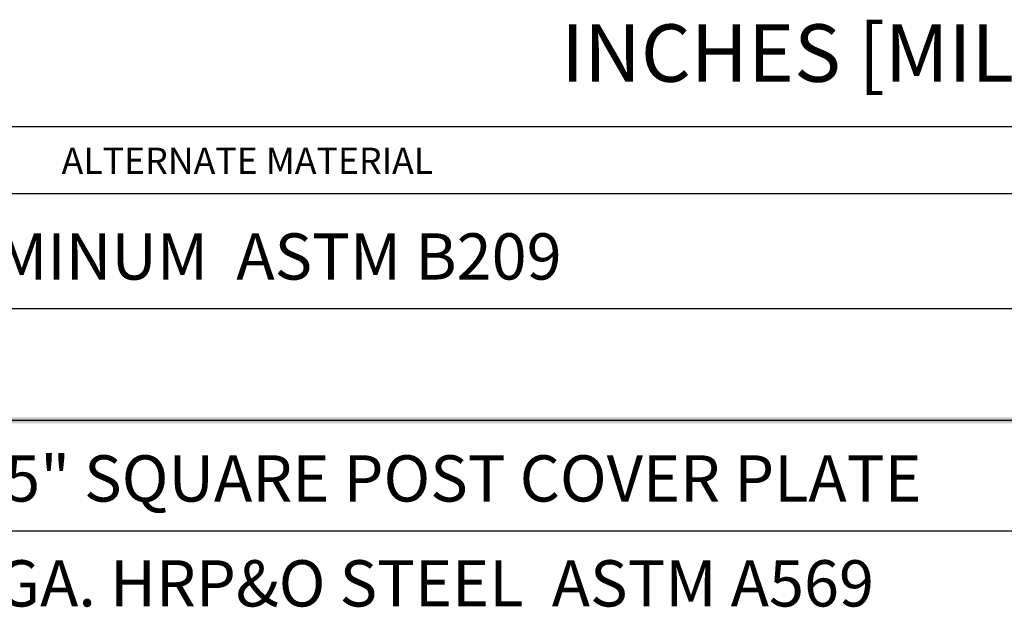
# Model space of a CAD drawing. Extents: x 13.7 to 23.7, y -0.3 to 12.7.
# Drawn here: x 18.5 to 21.1, y 1.2 to 2.7 of the extents above; entities that cross this region are included whole.
import ezdxf

# ---------------------------------------------------------------- set-up
doc = ezdxf.new("R2010")
doc.units = 0
doc.header["$LTSCALE"] = 0.5
doc.header["$MEASUREMENT"] = 0
doc.layers.get('0').update_dxf_attribs({"linetype": 'CONTINUOUS'})
doc.layers.add('DIM', color=1, linetype='CONTINUOUS')
doc.styles.add('BAVWM$0$STANDARD', font='txt')

# ---------------------------------------------------------------- blocks, each defined once
blk = doc.blocks.new('BAVWM')
for p, q in [((4.2136, 2.7852), (9.3938, 2.7852)), ((4.2136, 2.6394), (9.3938, 2.6394)), ((4.2136, 2.3894), (9.3938, 2.3894)), ((3.9371, 2.1461), (9.383, 2.1461)), ((3.9371, 1.9061), (9.383, 1.9061))]:
    blk.add_line(p, q)
blk.add_trace([(3.9303, 2.1529), (3.9438, 2.1394), (9.383, 2.1529), (9.383, 2.1394)])
at = {"style": 'BAVWM$0$STANDARD'}
blk.add_text('ALTERNATE MATERIAL', height=0.056955, dxfattribs=at).set_placement((5.4566, 2.6819))

msp = doc.modelspace()

# ---------------------------------------------------------------- block references
at = {"color": 7, "xscale": 1.199999999999999, "yscale": 1.199999999999999, "zscale": 1.199999999999999}
msp.add_blockref('BAVWM', (12.1034, -0.8855), dxfattribs=at)

# ---------------------------------------------------------------- texts
at = {"layer": 'DIM', "color": 7}
for s, height, p in [('INCHES [MILLIMETERS]', 0.15, (19.9556, 2.5729)), ('.125 (3003) ALUMINUM  ASTM B209', 0.120637, (17.3022, 2.057)), ('.75" SQUARE POST COVER PLATE', 0.120637, (18.3669, 1.4779)), ('10 GA. HRP&O STEEL  ASTM A569', 0.120637, (18.2621, 1.2042))]:
    msp.add_text(s, height=height, dxfattribs=at).set_placement(p)

doc.saveas('drawing.dxf')
